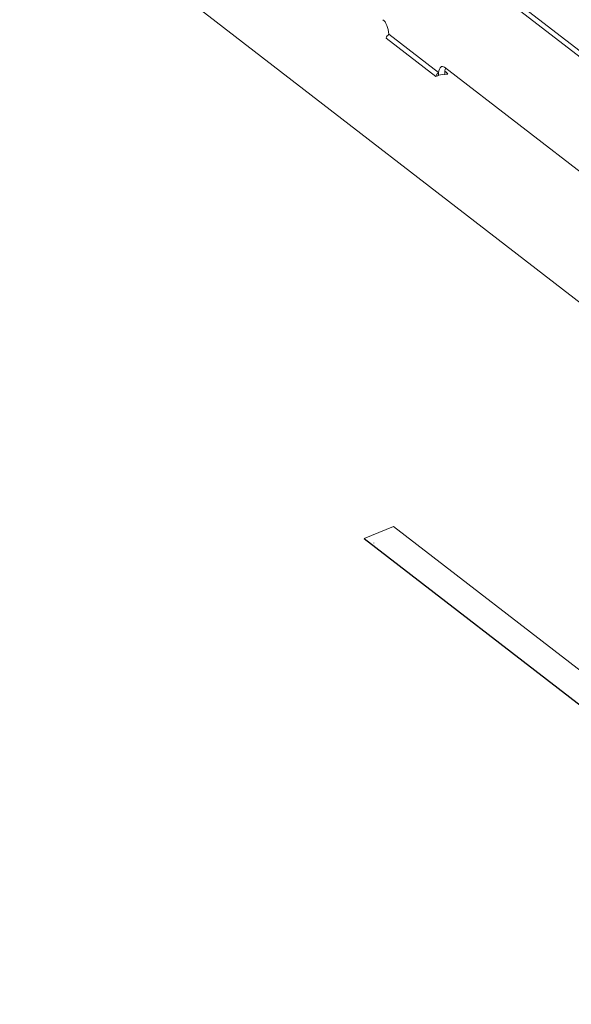
# Model space of a CAD drawing. Units: inches. Extents: x 23500.9 to 23528.6, y 4204.7 to 4232.6.
# Drawn here: x 23511.1 to 23511.2, y 4211.5 to 4211.6 of the extents above; entities that cross this region are included whole.
import ezdxf

# ---------------------------------------------------------------- set-up
doc = ezdxf.new("R2010")
doc.units = ezdxf.units.IN
doc.header["$MEASUREMENT"] = 0
doc.layers.add('DuctSox Details', color=7, linetype='Continuous')

# ---------------------------------------------------------------- blocks, each defined once
blk = doc.blocks.new('R-Track FTS')
at = {"color": 0, "linetype": 'Continuous', "lineweight": 0, "extrusion": (-0.4449695150451574, 0.3434387725249332, -0.8270743256848473)}
for p, q in [((0.8890429856243998, 0.8813428162473969), (0.1878822722919864, 1.422516462053565)), ((0.1888057939765275, 1.422696832679215), (0.8899665073089409, 0.8815231868730535)), ((0.7470779117682582, 0.9543879733491636), (0.6589739477893204, 1.022388850309099)), ((0.7106185872997628, 0.9996056980850696), (0.7180107432221661, 0.9939002444068628)), ((0.7184499017026553, 0.994485421073211), (0.7110577457802378, 1.000190874751418)), ((0.7184499017026553, 0.994485421073211), (0.7184519476082585, 0.9940286623603676)), ((0.7193360265005708, 0.9952577211573939), (0.7454014861694418, 0.9751397374050299)), ((0.7193754692927996, 0.9942090329860243), (0.7193734233871965, 0.9946657916988642)), ((0.7193771440930163, 0.9946951345026491), (0.7195616899047934, 0.9945526973582304)), ((0.7193503231670775, 0.9942432729478767), (0.7184517723962358, 0.9940677793266346)), ((0.7193349875861372, 0.9942402777953312), (0.7193754692927996, 0.9942090329860243))]:
    blk.add_line(p, q, dxfattribs=at)
at = {"color": 0, "linetype": 'Continuous', "lineweight": 0, "extrusion": (-8.768215774212437e-17, -1.302449327300184e-16, -0.9999999999999998)}
blk.add_ellipse((0.7101670548595109, 1.000437984537218), major_axis=(0.0003953517512493751, -0.002024253749603965), ratio=0.4091738578427391, start_param=-2.705540360844555, end_param=-1.36906221811525, dxfattribs=at)
at = {"color": 0, "linetype": 'Continuous', "lineweight": 0}
for centre, major_axis, ratio, start_param, end_param in [((0.7117202143332548, 0.9992449033350823), (-0.0008411100554263963, -0.001089767269755537), 0.827074325684847, -1.823430268303493, -1.285467843735067), ((0.7202680727918391, 0.993534930479548), (0.0003953517512494668, -0.002024253749603524), 0.409173857842739, -2.564346116637447, -2.006848619541233), ((0.7189477402138209, 0.9865210854552586), (-0.005040753095035332, -0.006530950025445386), 0.8270743256848471, -2.32357908943045, -2.263570085783485), ((0.7189477402138209, 0.9865210854552586), (-0.005040753095036505, -0.006530950025446907), 0.8270743256848473, -2.508669616670356, -2.448660613023405)]:
    blk.add_ellipse(centre, major_axis=major_axis, ratio=ratio, start_param=start_param, end_param=end_param, dxfattribs=at)
at = {"color": 0, "linetype": 'Continuous', "lineweight": 0, "extrusion": (3.730492374082304e-16, -1.526365292159862e-16, -1)}
blk.add_ellipse((0.7191123702556723, 0.993539449656879), major_axis=(0.0008411100554263992, 0.00108976726975554), ratio=0.827074325684847, start_param=-1.856124809854526, end_param=-1.318162385286102, dxfattribs=at)
at = {"color": 0, "linetype": 'Continuous', "lineweight": 0, "extrusion": (-2.25596913770871e-17, -1.740860116010656e-16, -1)}
blk.add_ellipse((0.719344551107298, 0.9933545598538913), major_axis=(-0.0003953517512494891, 0.002024253749604093), ratio=0.4091738578427392, start_param=-0.900425849983856, end_param=0.4360522927454507, dxfattribs=at)
at = {"color": 0, "linetype": 'Continuous', "lineweight": 0, "extrusion": (1.342285274668465e-16, -9.864819377644674e-17, -1)}
blk.add_ellipse((0.718720579849375, 0.9934629300884765), major_axis=(0.0008411100554263964, 0.001089767269755536), ratio=0.8270743256848472, start_param=-0.1927832194396837, end_param=0.3451792051287422, dxfattribs=at)
at = {"layer": 'DuctSox Details', "color": 7, "linetype": 'Continuous', "lineweight": 9, "extrusion": (0.1085073035224616, 0.8092544913369037, 0.5773502691896262)}
for p, q in [((0.7073619129610336, 0.925168456831635), (0.7117314769099607, 0.9269661748039617)), ((0.7117314769099607, 0.9269661748039617), (0.742413018450435, 0.9033067607461795)), ((0.7073587220189381, 0.9251446585790255), (0.7971583557953039, 0.8558975930446522)), ((0.7484559165612836, 0.8934796955223909), (0.7073619129610336, 0.925168456831635)), ((0.7088151023659606, 0.924501196607217), (0.7088182933080702, 0.9245249948598264))]:
    blk.add_line(p, q, dxfattribs=at)

msp = doc.modelspace()

# ---------------------------------------------------------------- block references
msp.add_blockref('R-Track FTS', (23510.43945869834, 4210.638006942977))

doc.saveas('drawing.dxf')
